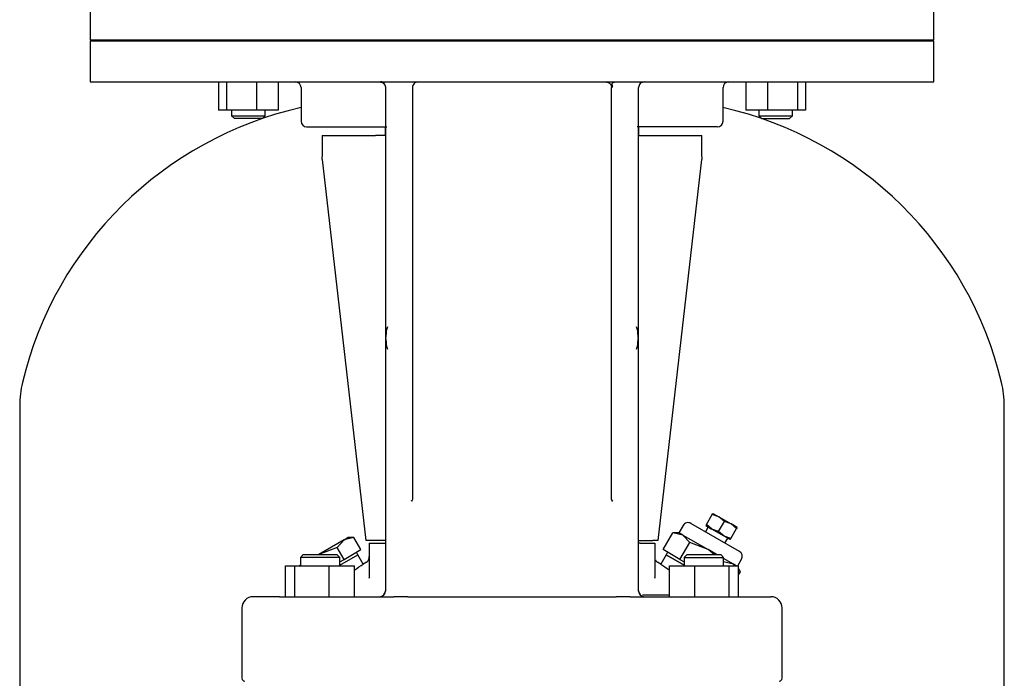
# Model space of a CAD drawing. Units: millimetres. Extents: x 154 to 6328, y 154 to 4415.
# Drawn here: x 2890 to 3240, y 1105 to 1340 of the extents above; entities that cross this region are included whole.
import ezdxf

# ---------------------------------------------------------------- set-up
doc = ezdxf.new("R2010")
doc.units = ezdxf.units.MM
for name, color, linetype in [('002611470_3', 7, 'Continuous'), ('10-15-22SV_LANTE', 7, 'Continuous'), ('80005_F35_LV', 7, 'Continuous'), ('Default', 7, 'Continuous'), ('PLM132SB5_0', 7, 'Continuous'), ('TAPPO-CARICO_3', 7, 'Continuous'), ('TAPPO-CRICO-SFIA', 7, 'Continuous')]:
    doc.layers.add(name, color=color, linetype=linetype)

# ---------------------------------------------------------------- blocks, each defined once
blk = doc.blocks.new('SE1')
at = {"layer": '002611470_3', "color": 7, "linetype": 'Continuous'}
for p, q in [((3020.46, 1227.39), (3020.59, 1227.38)), ((3020.46, 1225.46), (3020.59, 1225.47)), ((3020.48, 1227.5), (3020.61, 1227.49)), ((3020.48, 1225.35), (3020.61, 1225.36)), ((3110.27, 1227.5), (3110.14, 1227.49)), ((3110.27, 1225.35), (3110.14, 1225.36)), ((3110.29, 1227.39), (3110.16, 1227.38)), ((3110.29, 1225.46), (3110.16, 1225.47))]:
    blk.add_line(p, q, dxfattribs=at)
for centre, start, end in [((3032.43, 1226.42), 160.5288, 175.3974), ((3098.33, 1226.42), 4.6026, 19.4712), ((3032.43, 1226.42), 184.6026, 199.4712), ((3098.33, 1226.42), 340.5288, 355.3974)]:
    blk.add_arc(centre, 12, start, end, dxfattribs=at)
for centre, major_axis, ratio, start_param, end_param in [((3032.41, 1226.22), (-11.94, 1.18), 0.705384, 6.146468, 6.271723), ((3031.07, 1224.5), (-9.49, 6.69), 0.632814, 0.374092, 0.465283), ((3099.68, 1224.5), (9.49, 6.69), 0.632814, -0.465283, -0.374092), ((3098.35, 1226.22), (11.94, 1.18), 0.705384, 0.011463, 0.136718), ((3032.43, 1226.49), (-11.97, 0.89), 0.341187, 6.254301, 6.28112), ((3032.43, 1226.49), (-11.97, 0.89), 0.341187, 6.254301, 6.28112), ((3032.43, 1226.4), (-11.76, -2.4), 0.937404, 6.039559, 6.066378), ((3032.43, 1226.45), (-11.76, 2.4), 0.937404, 0.216807, 0.243626), ((3032.43, 1226.36), (-11.97, -0.89), 0.341187, 0.002065, 0.028884), ((3032.41, 1226.63), (-11.94, -1.18), 0.705384, 6.00718, 6.132435), ((3032.41, 1226.22), (-11.94, 1.18), 0.705384, 0.15075, 0.276005), ((3032.41, 1226.63), (-11.94, -1.18), 0.705384, 0.011463, 0.136718), ((3031.07, 1228.34), (-9.49, -6.69), 0.632814, -0.465283, -0.374092), ((3098.35, 1226.63), (11.94, -1.18), 0.705384, 0.15075, 0.276005), ((3098.35, 1226.22), (11.94, 1.18), 0.705384, 6.00718, 6.132435), ((3098.35, 1226.63), (11.94, -1.18), 0.705384, 6.146468, 6.271723), ((3099.68, 1228.34), (9.49, -6.69), 0.632814, 0.374092, 0.465283), ((3098.32, 1226.49), (11.97, 0.89), 0.341187, 0.002065, 0.028884), ((3098.32, 1226.4), (11.76, -2.4), 0.937404, 0.216807, 0.243626), ((3098.32, 1226.45), (11.76, 2.4), 0.937404, 6.039559, 6.066378), ((3098.32, 1226.36), (11.97, -0.89), 0.341187, 6.254301, 6.28112)]:
    blk.add_ellipse(centre, major_axis=major_axis, ratio=ratio, start_param=start_param, end_param=end_param, dxfattribs=at)
at = {"layer": '10-15-22SV_LANTE', "color": 7, "linetype": 'Continuous'}
for p, q in [((2915.88, 1332.42), (2915.38, 1331.92)), ((3215.38, 1331.92), (2915.38, 1331.92)), ((2915.38, 1331.92), (2915.38, 1317.42)), ((3215.38, 1331.92), (3214.88, 1332.42)), ((3215.38, 1317.42), (3215.38, 1331.92)), ((2915.38, 1317.42), (3215.38, 1317.42)), ((2961.09, 1317.42), (2961.09, 1307.42)), ((2963.93, 1317.42), (2963.93, 1307.42)), ((2974.52, 1317.42), (2974.52, 1307.42)), ((2982.28, 1317.42), (2982.28, 1307.42)), ((3099.14, 1317.39), (3098.87, 1317.42)), ((3148.47, 1317.42), (3148.47, 1307.42)), ((3156.23, 1317.42), (3156.23, 1307.42)), ((3166.82, 1317.42), (3166.82, 1307.42)), ((3169.66, 1317.42), (3169.66, 1307.42)), ((2990.38, 1315.42), (2990.38, 1303.42)), ((3020.38, 1315.42), (3020.38, 1167.67)), ((3029.98, 1315.42), (3029.98, 1169.77)), ((3100.78, 1169.77), (3100.78, 1315.42)), ((3110.38, 1167.67), (3110.38, 1315.42)), ((3140.38, 1303.42), (3140.38, 1315.42)), ((2963.93, 1307.42), (2961.09, 1307.42)), ((2974.52, 1307.42), (2963.93, 1307.42)), ((2965.68, 1307.42), (2965.68, 1305.42)), ((2982.28, 1307.42), (2974.52, 1307.42)), ((2977.68, 1305.42), (2977.68, 1307.42)), ((3156.23, 1307.42), (3148.47, 1307.42)), ((3153.07, 1307.42), (3153.07, 1305.42)), ((3166.82, 1307.42), (3156.23, 1307.42)), ((3165.07, 1305.42), (3165.07, 1307.42)), ((3169.66, 1307.42), (3166.82, 1307.42)), ((2965.68, 1305.42), (2977.68, 1305.42)), ((2965.68, 1305.42), (2966.68, 1304.42)), ((2976.68, 1304.42), (2966.68, 1304.42)), ((2976.68, 1304.42), (2977.68, 1305.42)), ((3153.07, 1305.42), (3165.07, 1305.42)), ((3153.07, 1305.42), (3154.07, 1304.42)), ((3154.07, 1304.42), (3164.07, 1304.42)), ((3164.07, 1304.42), (3165.07, 1305.42)), ((2992.38, 1301.42), (3020.92, 1301.42)), ((3020.38, 1298.42), (3020.38, 1301.42)), ((3138.38, 1301.42), (3109.83, 1301.42)), ((3110.38, 1301.42), (3110.38, 1298.42)), ((2997.88, 1298.42), (3016.8, 1298.42)), ((2997.88, 1298.42), (2997.88, 1290.95)), ((3017.94, 1298.42), (3016.8, 1298.42)), ((3020.38, 1298.42), (3017.94, 1298.42)), ((3110.38, 1298.42), (3112.81, 1298.42)), ((3112.81, 1298.42), (3113.96, 1298.42)), ((3113.96, 1298.42), (3132.88, 1298.42)), ((3132.88, 1290.96), (3132.88, 1298.42)), ((2997.94, 1289.86), (2997.91, 1290.77)), ((2997.94, 1289.9), (3013.38, 1154.42)), ((3117.38, 1154.42), (3132.81, 1289.9)), ((3132.84, 1290.77), (3132.81, 1289.86)), ((3029.98, 1169.77), (3029.98, 1168.94)), ((3100.78, 1168.94), (3100.78, 1169.77)), ((3020.38, 1167.67), (3020.38, 1165.45)), ((3029.98, 1168.34), (3029.79, 1168.6)), ((3100.97, 1168.6), (3100.77, 1168.34)), ((3110.38, 1165.45), (3110.38, 1167.67)), ((3020.38, 1165.45), (3020.38, 1160.42)), ((3110.38, 1160.42), (3110.38, 1165.45)), ((3020.38, 1160.42), (3020.38, 1136.42)), ((3110.38, 1136.42), (3110.38, 1160.42)), ((3015.26, 1154.42), (3013.38, 1154.42)), ((3014.63, 1153.42), (3015.05, 1153.42)), ((3014.63, 1153.42), (3014.63, 1141.41)), ((3015.05, 1153.42), (3019.81, 1153.42)), ((3016.8, 1154.42), (3015.26, 1154.42)), ((3017.94, 1154.42), (3016.8, 1154.42)), ((3020.38, 1154.42), (3017.94, 1154.42)), ((3019.81, 1153.42), (3020.38, 1153.42)), ((3110.38, 1154.42), (3112.81, 1154.42)), ((3110.95, 1153.42), (3110.38, 1153.42)), ((3110.95, 1153.42), (3115.7, 1153.42)), ((3112.81, 1154.42), (3113.96, 1154.42)), ((3113.96, 1154.42), (3115.49, 1154.42)), ((3117.38, 1154.42), (3115.49, 1154.42)), ((3115.7, 1153.42), (3116.13, 1153.42)), ((3116.13, 1153.42), (3116.13, 1141.41)), ((2991.14, 1149.42), (2990.14, 1148.42)), ((3004.14, 1148.42), (2990.14, 1148.42)), ((2990.14, 1148.42), (2990.14, 1145.42)), ((2991.14, 1149.42), (3003.14, 1149.42)), ((3004.14, 1148.42), (3003.14, 1149.42)), ((3004.14, 1145.66), (3010.56, 1149.37)), ((3004.14, 1145.42), (3004.14, 1148.42)), ((3012.47, 1146.05), (3010.56, 1149.37)), ((3120.19, 1149.37), (3118.28, 1146.05)), ((3126.61, 1145.66), (3120.19, 1149.37)), ((3127.61, 1149.42), (3126.61, 1148.42)), ((3126.61, 1148.42), (3140.61, 1148.42)), ((3126.61, 1148.42), (3126.61, 1145.42)), ((3127.61, 1149.42), (3139.61, 1149.42)), ((3140.61, 1148.42), (3139.61, 1149.42)), ((3140.61, 1145.42), (3140.61, 1148.42)), ((2984.87, 1145.42), (2988.16, 1145.42)), ((2984.87, 1134.42), (2984.87, 1145.42)), ((2988.16, 1145.42), (3000.43, 1145.42)), ((2988.16, 1134.42), (2988.16, 1145.42)), ((3000.43, 1134.42), (3000.43, 1145.42)), ((3000.43, 1145.42), (3009.41, 1145.42)), ((3009.41, 1134.42), (3009.41, 1145.42)), ((3013.65, 1146.74), (3012.47, 1146.05)), ((3118.28, 1146.05), (3117.1, 1146.74)), ((3121.34, 1145.42), (3130.32, 1145.42)), ((3121.34, 1134.42), (3121.34, 1145.42)), ((3130.32, 1145.42), (3142.59, 1145.42)), ((3130.32, 1134.42), (3130.32, 1145.42)), ((3142.59, 1145.42), (3145.88, 1145.42)), ((3142.59, 1134.42), (3142.59, 1145.42)), ((3145.88, 1134.42), (3145.88, 1145.42)), ((3014.65, 1141.23), (3014.54, 1140.87)), ((3116.21, 1140.88), (3116.1, 1141.23)), ((2982.75, 1134.42), (2973.38, 1134.42)), ((2982.75, 1134.42), (2994.07, 1134.42)), ((2994.07, 1134.42), (3020.08, 1134.42)), ((3020.23, 1135.75), (3020.24, 1136.02)), ((3028.31, 1134.42), (3102.44, 1134.42)), ((3110.51, 1136.02), (3110.53, 1135.75)), ((3110.67, 1134.42), (3136.68, 1134.42)), ((3121.34, 1134.96), (3111.73, 1134.96)), ((3136.68, 1134.42), (3148.01, 1134.42)), ((3148.01, 1134.42), (3157.38, 1134.42)), ((2969.38, 1130.42), (2969.38, 1105.42)), ((3161.38, 1105.42), (3161.38, 1130.42))]:
    blk.add_line(p, q, dxfattribs=at)
for centre, radius, start, end in [((2988.38, 1315.42), 2, 0, 90), ((3018.47, 1299.39), 18.03, 82.9548, 89.642), ((3013.09, 1286.42), 31.48, 77.0804, 79.6665), ((3018.51, 1315.45), 2, 358.8012, 66.8732), ((3031.98, 1315.42), 2, 89.9999, 180.0001), ((3112.38, 1315.42), 2, 90, 180.0001), ((3142.38, 1315.42), 2, 90, 180), ((2992.38, 1303.42), 2, 180, 270), ((3138.38, 1303.42), 2, 270, 0), ((3012.62, 1148.45), 2.01, 333.0809, 6.3579), ((2941.11, 1245.97), 122.79, 303.818, 305.535), ((3012.62, 1148.46), 2.01, 299.685, 332.9619), ((3118.13, 1148.46), 2.01, 207.0381, 240.315), ((3189.64, 1245.97), 122.79, 234.465, 236.1584), ((2973.38, 1130.42), 4, 90, 180), ((3018.38, 1136.42), 2, 270, 0), ((3018.7, 1136.26), 1.64, 284.6205, 339.8085), ((3018.91, 1136.4), 1.46, 306.8494, 340.1669), ((3022.44, 1218.6), 84.21, 268.3897, 270.6589), ((3018.91, 1136.4), 1.46, 359.7838, 2.3992), ((3030.79, 336.08), 798.35, 90.17807, 90.52975), ((3104.18, 933.52), 200.91, 89.0974, 90.4949), ((3108.3, 1219.49), 85.1, 269.3522, 271.5977), ((3111.84, 1136.4), 1.46, 177.6116, 180.355), ((3112.38, 1136.42), 2, 180, 269.9995), ((3111.84, 1136.4), 1.46, 199.8314, 233.1597), ((3112.06, 1136.26), 1.64, 200.1958, 255.382), ((3157.38, 1130.42), 4, 0, 90), ((2970.38, 1105.42), 1, 180, 270), ((3160.38, 1105.42), 1, 270, 0)]:
    blk.add_arc(centre, radius, start, end, dxfattribs=at)
for points, weights in [([(3018.38, 1317.42), (3019.55, 1317.42), (3020.38, 1316.59), (3020.38, 1315.42)], [1.17157182044, 0.942809437484, 0.942809393188, 1.17157168755]), ([(3098.78, 1317.42), (3099.95, 1317.42), (3100.78, 1316.59), (3100.78, 1315.42)], [1.17157364709, 0.942808864816, 0.942808784303, 1.17157340555]), ([(3100.78, 1168.94), (3100.78, 1168.76), (3100.92, 1168.57), (3101.22, 1168.42)], [1.28181651296, 1.1472839721, 1.06091842213, 1.02271986306])]:
    blk.add_rational_spline(points, weights, degree=3, dxfattribs=at)
for points, knots in [([(3103.97, 1317.39), (3103.53, 1317.38), (3102.84, 1317.36), (3101.87, 1317.28), (3101.26, 1317.15), (3100.96, 1316.94), (3100.88, 1316.66), (3100.92, 1316.29), (3100.98, 1315.86), (3100.99, 1315.57), (3100.99, 1315.41)], [0, 0, 0, 0, 0.213892, 0.391027, 0.535253, 0.652557, 0.750793, 0.838022, 0.920172, 1, 1, 1, 1]), ([(3029.98, 1168.94), (3029.98, 1168.83), (3029.92, 1168.7), (3029.72, 1168.52), (3029.63, 1168.47), (3029.52, 1168.41)], [0, 0, 0, 0, 0.25, 0.25, 0.374913, 0.374913, 0.374913, 0.374913])]:
    blk.add_open_spline(points, degree=3, knots=knots, dxfattribs=at)
at = {"layer": '80005_F35_LV', "color": 7, "linetype": 'Continuous'}
for p, q in [((2890.38, 1202.41), (2890.38, 1040.03)), ((3240.38, 1040.03), (3240.38, 1202.41))]:
    blk.add_line(p, q, dxfattribs=at)
for centre, radius, start, end in [((3019.31, 1179.91), 131.59, 102.7015, 166.5294), ((3111.44, 1179.91), 131.59, 13.4706, 77.2985), ((2925.38, 1202.41), 35, 166.5294, 180), ((3205.38, 1202.41), 35, 0, 13.4706)]:
    blk.add_arc(centre, radius, start, end, dxfattribs=at)
at = {"layer": 'PLM132SB5_0', "color": 7, "linetype": 'Continuous'}
for p, q in [((2915.38, 1344.42), (2915.38, 1332.42)), ((3215.38, 1332.42), (3215.38, 1344.42)), ((2915.38, 1332.42), (3215.38, 1332.42))]:
    blk.add_line(p, q, dxfattribs=at)
at = {"layer": 'TAPPO-CARICO_3', "color": 7, "linetype": 'Continuous'}
for p, q in [((3005.67, 1154.62), (3007.06, 1155.43)), ((3009.2, 1155.43), (3005.67, 1154.62)), ((3009.2, 1155.43), (3007.06, 1155.43)), ((3011.67, 1151.16), (3009.2, 1155.43)), ((3005.67, 1154.62), (2996.67, 1149.43)), ((3003.2, 1151.96), (2996.67, 1149.43)), ((3005.67, 1154.62), (3003.2, 1151.96)), ((3005.67, 1147.7), (3003.2, 1151.96)), ((3004.14, 1145.66), (3010.56, 1149.37)), ((3005.67, 1147.7), (3008.67, 1149.43)), ((3008.67, 1149.43), (3011.67, 1151.16)), ((3010.56, 1149.37), (3010.06, 1150.23)), ((2990.14, 1145.66), (2989.73, 1145.42)), ((3004.14, 1146.81), (3005.67, 1147.7))]:
    blk.add_line(p, q, dxfattribs=at)
at = {"layer": 'TAPPO-CRICO-SFIA', "color": 7, "linetype": 'Continuous'}
for p, q in [((3134.48, 1160.11), (3136.53, 1163.67)), ((3136.53, 1163.67), (3136.75, 1164.05)), ((3138.92, 1162.8), (3136.53, 1163.67)), ((3136.75, 1164.05), (3138.92, 1162.8)), ((3140.86, 1161.17), (3138.92, 1162.8)), ((3138.92, 1162.8), (3143.25, 1160.3)), ((3126.19, 1159.76), (3124.69, 1157.16)), ((3146.24, 1150.49), (3128.92, 1160.49)), ((3135.12, 1159.22), (3134.12, 1157.49)), ((3134.48, 1160.11), (3134.25, 1159.72)), ((3134.25, 1159.72), (3136.42, 1158.47)), ((3136.42, 1158.47), (3134.48, 1160.11)), ((3138.81, 1157.61), (3140.86, 1161.17)), ((3143.25, 1160.3), (3140.86, 1161.17)), ((3143.14, 1155.11), (3145.19, 1158.67)), ((3145.19, 1158.67), (3143.25, 1160.3)), ((3145.41, 1159.05), (3143.25, 1160.3)), ((3145.41, 1159.05), (3145.19, 1158.67)), ((3119.08, 1151.16), (3122.55, 1157.16)), ((3126.08, 1156.36), (3122.55, 1157.16)), ((3124.69, 1157.16), (3122.55, 1157.16)), ((3126.08, 1156.36), (3124.69, 1157.16)), ((3128.55, 1153.7), (3126.08, 1156.36)), ((3126.08, 1156.36), (3135.08, 1151.16)), ((3140.75, 1155.97), (3136.42, 1158.47)), ((3138.81, 1157.61), (3136.42, 1158.47)), ((3140.75, 1155.97), (3138.81, 1157.61)), ((3142.91, 1154.72), (3140.75, 1155.97)), ((3143.14, 1155.11), (3140.75, 1155.97)), ((3141.05, 1153.49), (3142.05, 1155.22)), ((3142.91, 1154.72), (3143.14, 1155.11)), ((3125.08, 1147.7), (3128.55, 1153.7)), ((3135.08, 1151.16), (3128.55, 1153.7)), ((3122.08, 1149.43), (3119.08, 1151.16)), ((3120.69, 1150.23), (3120.19, 1149.37)), ((3120.19, 1149.37), (3126.61, 1145.66)), ((3125.08, 1147.7), (3122.08, 1149.43)), ((3138.09, 1149.42), (3135.08, 1151.16)), ((3137.24, 1149.42), (3135.08, 1151.16)), ((3125.08, 1147.7), (3126.61, 1146.81)), ((3144.08, 1145.96), (3140.55, 1146.77)), ((3144.08, 1145.96), (3140.61, 1147.97)), ((3145.02, 1145.42), (3144.08, 1145.96)), ((3144.58, 1145.42), (3144.08, 1145.96)), ((3145.63, 1145.42), (3146.98, 1147.76)), ((3146.55, 1143.3), (3145.88, 1144.46)), ((3146.55, 1143.3), (3145.88, 1144.02)), ((3145.88, 1142.15), (3146.55, 1143.3))]:
    blk.add_line(p, q, dxfattribs=at)
for centre, start, end in [((3127.92, 1158.76), 60, 150), ((3145.24, 1148.76), 330, 60)]:
    blk.add_arc(centre, 2, start, end, dxfattribs=at)

msp = doc.modelspace()

# ---------------------------------------------------------------- block references
at = {"layer": 'Default'}
msp.add_blockref('SE1', (0, 0), dxfattribs=at)

doc.saveas('drawing.dxf')
